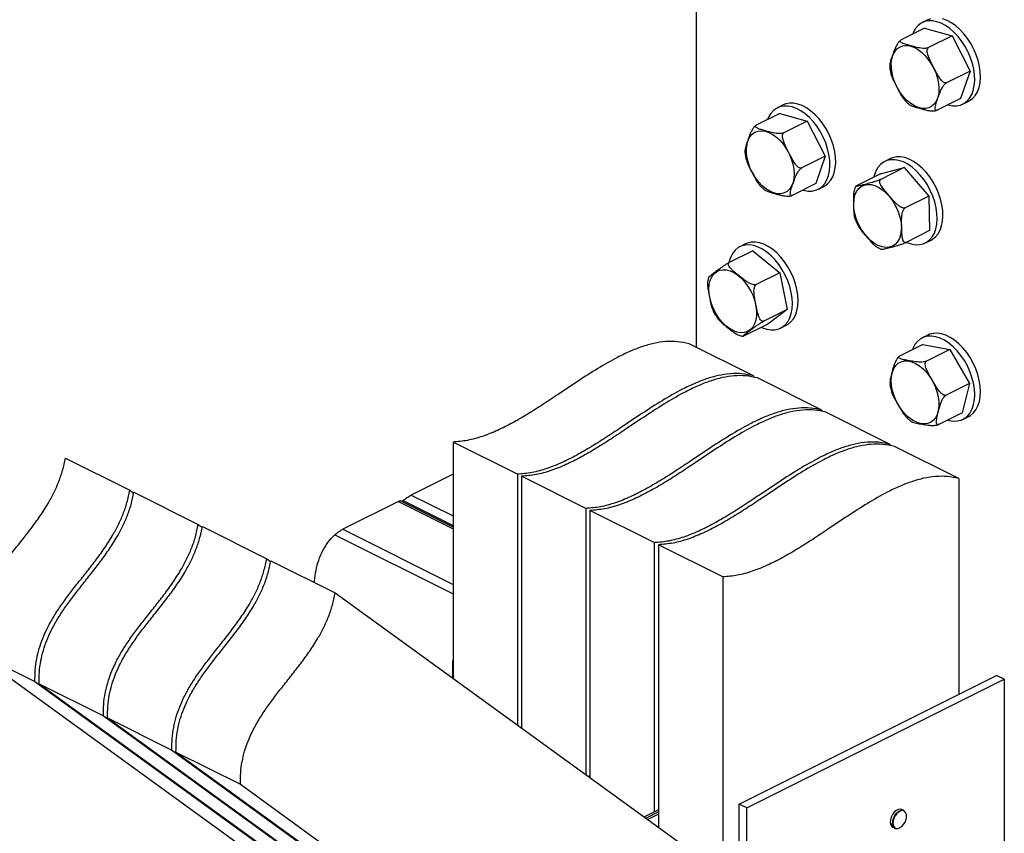
# Model space of a CAD drawing. Units: millimetres. Extents: x -1102 to 159, y -299 to 1484.
# Drawn here: x -843 to -368, y 493 to 886 of the extents above; entities that cross this region are included whole.
import ezdxf

# ---------------------------------------------------------------- set-up
doc = ezdxf.new("R2010")
doc.units = ezdxf.units.MM
doc.header["$MEASUREMENT"] = 0
doc.layers.get('0').update_dxf_attribs({"linetype": 'CONTINUOUS', "lineweight": 15})

msp = doc.modelspace()

# ---------------------------------------------------------------- linework, layer by layer
at = {"color": 7, "linetype": 'Continuous', "lineweight": 25}
for p, q in [((-516.46, 965.35), (-516.46, 727.79)), ((-404.52, 886.05), (-407.3, 884.65)), ((-406.16, 881.93), (-417.49, 876.26)), ((-406.16, 881.93), (-392.9, 878.22)), ((-392.9, 878.22), (-404.24, 872.55)), ((-392.9, 878.22), (-384.22, 861.27)), ((-384.22, 861.27), (-395.56, 855.61)), ((-384.22, 861.27), (-388.79, 848.05)), ((-388.79, 848.05), (-400.12, 842.38)), ((-387.64, 845.32), (-384.85, 846.72)), ((-474.47, 844.87), (-477.26, 843.47)), ((-476.11, 840.75), (-487.45, 835.08)), ((-476.11, 840.75), (-462.86, 837.03)), ((-462.86, 837.03), (-474.2, 831.37)), ((-462.86, 837.03), (-454.18, 820.09)), ((-454.18, 820.09), (-465.51, 814.42)), ((-454.18, 820.09), (-458.75, 806.86)), ((-422.65, 818.96), (-425.44, 817.56)), ((-427.46, 811.64), (-416.01, 814.58)), ((-416.01, 814.58), (-427.34, 808.91)), ((-416.01, 814.58), (-404.15, 800.83)), ((-427.46, 811.64), (-438.8, 805.98)), ((-458.75, 806.86), (-470.08, 801.2)), ((-457.6, 804.14), (-454.81, 805.54)), ((-439.48, 805.34), (-439.7, 804.91)), ((-439.29, 805.66), (-439.48, 805.34)), ((-404.15, 800.83), (-415.49, 795.16)), ((-404.15, 800.83), (-403.76, 784.15)), ((-403.76, 784.15), (-415.09, 778.48)), ((-492.61, 777.77), (-495.4, 776.38)), ((-405.78, 778.23), (-402.99, 779.63)), ((-489.18, 774.41), (-500.51, 768.74)), ((-489.18, 774.41), (-476.14, 763.77)), ((-510.52, 761.52), (-510.93, 759.77)), ((-476.14, 763.77), (-487.48, 758.1)), ((-476.14, 763.77), (-472.53, 746.08)), ((-472.53, 746.08), (-483.87, 740.41)), ((-472.53, 746.08), (-481.96, 739.02)), ((-481.96, 739.02), (-493.29, 733.36)), ((-475.74, 737.05), (-472.95, 738.44)), ((-404.52, 733.73), (-407.3, 732.33)), ((-488.86, 713.99), (-519.96, 729.53)), ((-406.95, 729.12), (-418.29, 723.45)), ((-406.95, 729.12), (-393.93, 726.8)), ((-393.93, 726.8), (-405.27, 721.14)), ((-393.93, 726.8), (-384.45, 710.35)), ((-488.86, 713.99), (-488.86, 713.35)), ((-455.79, 697.45), (-486.88, 712.99)), ((-384.45, 710.35), (-395.79, 704.69)), ((-384.45, 710.35), (-387.99, 696.22)), ((-455.79, 697.45), (-455.79, 696.81)), ((-422.71, 680.91), (-453.81, 696.46)), ((-387.99, 696.22), (-399.33, 690.55)), ((-387.64, 693), (-384.85, 694.4)), ((-602.87, 666.5), (-633.96, 682.05)), ((-633.96, 682.05), (-633.96, 567.9)), ((-422.71, 680.91), (-422.71, 680.27)), ((-389.64, 664.37), (-420.73, 679.92)), ((-821.21, 674.31), (-790.12, 658.77)), ((-633.96, 666.5), (-654.15, 656.41)), ((-602.87, 666.5), (-602.87, 545.36)), ((-569.8, 649.97), (-600.89, 665.51)), ((-600.89, 665.51), (-600.89, 543.93)), ((-389.64, 664.37), (-389.64, 560.17)), ((-790.12, 658.77), (-788.22, 657.39)), ((-788.13, 657.78), (-757.04, 642.23)), ((-654.15, 656.41), (-633.96, 646.31)), ((-660.28, 653.34), (-687.23, 639.87)), ((-660.28, 653.34), (-633.96, 640.18)), ((-633.96, 640.92), (-659.41, 653.65)), ((-658.52, 653.2), (-658.05, 653.74)), ((-658.05, 653.74), (-633.96, 641.7)), ((-569.8, 649.97), (-569.8, 521.39)), ((-536.72, 633.43), (-567.81, 648.97)), ((-567.81, 648.97), (-567.81, 519.96)), ((-757.04, 642.23), (-755.15, 640.86)), ((-755.06, 641.24), (-723.97, 625.69)), ((-687.23, 639.87), (-633.96, 613.24)), ((-691.12, 637.21), (-633.96, 608.63)), ((-536.72, 633.43), (-536.72, 503.32)), ((-503.65, 616.89), (-534.74, 632.44)), ((-534.74, 632.44), (-534.74, 495.98)), ((-723.97, 625.69), (-722.07, 624.32)), ((-721.99, 624.7), (-690.89, 609.16)), ((-503.65, 616.89), (-503.65, 486.78)), ((-690.89, 609.16), (-514.53, 481.34)), ((-867.01, 581.85), (-835.92, 566.3)), ((-867.01, 581.85), (-706.51, 465.53)), ((-633.96, 576.46), (-634.19, 576.35)), ((-634.19, 576.35), (-633.96, 576.24)), ((-634.19, 576.35), (-634.19, 568.06)), ((-835.92, 566.3), (-706.51, 472.52)), ((-495.73, 507.12), (-371.36, 569.31)), ((-492.02, 505.27), (-367.65, 567.45)), ((-367.65, 567.45), (-371.36, 569.31)), ((-367.65, 567.45), (-367.65, 337.51)), ((-833.94, 565.31), (-802.85, 549.77)), ((-833.94, 565.31), (-673.44, 448.99)), ((-802.85, 549.77), (-673.44, 455.98)), ((-800.86, 548.78), (-769.77, 533.23)), ((-800.86, 548.78), (-640.36, 432.45)), ((-769.77, 533.23), (-640.36, 439.44)), ((-767.79, 532.24), (-736.7, 516.69)), ((-767.79, 532.24), (-607.29, 415.92)), ((-567.81, 520.85), (-568.54, 520.48)), ((-736.7, 516.69), (-607.29, 422.91)), ((-534.74, 504.31), (-541.54, 500.91)), ((-492.02, 505.27), (-495.73, 507.12)), ((-495.73, 277.18), (-495.73, 507.12)), ((-492.02, 275.32), (-492.02, 505.27)), ((-416.14, 503.97), (-417.23, 504.52)), ((-534.74, 503.32), (-540.73, 500.33)), ((-534.74, 502.33), (-539.92, 499.74)), ((-421.51, 495.96), (-420.42, 495.41))]:
    msp.add_line(p, q, dxfattribs=at)
at = {"color": 7, "linetype": 'Continuous', "lineweight": 25, "flags": 128}
for points in [[(-394.98, 844.95), (-394.73, 844.88), (-392.67, 844.48), (-390.7, 844.46), (-388.86, 844.83), (-387.18, 845.57), (-385.69, 846.68), (-384.42, 848.13), (-383.39, 849.88), (-382.62, 851.93), (-382.13, 854.21), (-381.93, 856.7), (-382.02, 859.34), (-382.39, 862.08), (-383.05, 864.88), (-383.97, 867.68), (-385.15, 870.43), (-386.55, 873.08), (-388.16, 875.58), (-389.94, 877.88), (-391.87, 879.94), (-393.89, 881.73), (-395.99, 883.2), (-398.11, 884.33), (-400.22, 885.1), (-402.27, 885.5), (-404.24, 885.51), (-406.08, 885.15), (-407.77, 884.4), (-409.26, 883.3), (-410.53, 881.85), (-411.56, 880.09), (-412.01, 879.01)], [(-403.3, 886.54), (-404.52, 886.05)], [(-384.85, 846.72), (-384.39, 846.97), (-382.9, 848.07), (-381.63, 849.52), (-380.6, 851.28), (-379.83, 853.32), (-379.35, 855.6), (-379.14, 858.09), (-379.23, 860.73), (-379.6, 863.47), (-380.26, 866.27), (-381.18, 869.08), (-382.36, 871.83), (-383.76, 874.48), (-385.37, 876.98), (-387.15, 879.28), (-389.08, 881.34), (-391.1, 883.12), (-393.2, 884.59), (-395.32, 885.73), (-397.43, 886.5)], [(-399.41, 855.17), (-399.23, 852.82), (-399.35, 850.61), (-399.76, 848.61), (-400.46, 846.85), (-401.43, 845.4), (-402.64, 844.28), (-404.05, 843.52), (-405.64, 843.15), (-407.37, 843.17), (-409.18, 843.58), (-411.03, 844.38), (-412.87, 845.54), (-414.66, 847.03), (-416.35, 848.82), (-417.89, 850.85), (-419.25, 853.07), (-420.39, 855.43), (-421.27, 857.87), (-421.89, 860.32), (-422.22, 862.72), (-422.25, 865.01), (-421.98, 867.12), (-421.42, 869), (-420.59, 870.61), (-419.5, 871.91), (-418.18, 872.85), (-416.67, 873.41), (-415.01, 873.59), (-413.24, 873.37), (-411.4, 872.76), (-409.55, 871.78), (-407.73, 870.45), (-405.98, 868.81), (-404.36, 866.9), (-402.91, 864.76), (-401.65, 862.46), (-400.64, 860.05), (-399.88, 857.6), (-399.41, 855.17)], [(-464.94, 803.77), (-464.69, 803.69), (-462.63, 803.3), (-460.66, 803.28), (-458.82, 803.65), (-457.14, 804.39), (-455.65, 805.5), (-454.37, 806.94), (-453.35, 808.7), (-452.58, 810.74), (-452.09, 813.03), (-451.89, 815.51), (-451.98, 818.15), (-452.35, 820.9), (-453.01, 823.7), (-453.93, 826.5), (-455.11, 829.25), (-456.51, 831.9), (-458.12, 834.4), (-459.9, 836.7), (-461.82, 838.76), (-463.85, 840.55), (-465.94, 842.02), (-468.06, 843.15), (-470.17, 843.92), (-472.23, 844.32), (-474.2, 844.33), (-476.04, 843.97), (-477.73, 843.22), (-479.22, 842.12), (-480.49, 840.67), (-481.51, 838.91), (-481.97, 837.82)], [(-454.81, 805.54), (-454.35, 805.79), (-452.86, 806.89), (-451.59, 808.34), (-450.56, 810.1), (-449.79, 812.14), (-449.3, 814.42), (-449.1, 816.91), (-449.19, 819.55), (-449.56, 822.29), (-450.22, 825.09), (-451.14, 827.89), (-452.32, 830.64), (-453.72, 833.29), (-455.33, 835.79), (-457.11, 838.1), (-459.04, 840.16), (-461.06, 841.94), (-463.16, 843.41), (-465.28, 844.54), (-467.39, 845.31), (-469.44, 845.71), (-471.41, 845.73), (-473.26, 845.36), (-474.47, 844.87)], [(-469.37, 813.99), (-469.19, 811.64), (-469.31, 809.43), (-469.72, 807.43), (-470.42, 805.67), (-471.39, 804.22), (-472.59, 803.09), (-474.01, 802.34), (-475.6, 801.97), (-477.32, 801.99), (-479.13, 802.4), (-480.99, 803.2), (-482.83, 804.36), (-484.62, 805.85), (-486.31, 807.63), (-487.85, 809.66), (-489.21, 811.89), (-490.34, 814.25), (-491.23, 816.69), (-491.85, 819.14), (-492.18, 821.54), (-492.21, 823.82), (-491.94, 825.94), (-491.38, 827.82), (-490.55, 829.43), (-489.46, 830.73), (-488.14, 831.67), (-486.63, 832.23), (-484.97, 832.41), (-483.2, 832.19), (-481.36, 831.58), (-479.51, 830.6), (-477.68, 829.27), (-475.94, 827.63), (-474.32, 825.72), (-472.86, 823.58), (-471.61, 821.28), (-470.6, 818.87), (-469.84, 816.42), (-469.37, 813.99)], [(-408.24, 810.97), (-410.17, 813.01), (-412.2, 814.77), (-414.3, 816.22), (-416.42, 817.32), (-418.53, 818.06), (-420.58, 818.42), (-422.54, 818.41), (-424.37, 818.01), (-426.04, 817.23), (-427.51, 816.1), (-428.76, 814.63), (-429.77, 812.84), (-430.51, 810.78), (-430.7, 810.03)], [(-405.45, 812.37), (-407.38, 814.41), (-409.41, 816.17), (-411.51, 817.61), (-413.63, 818.71), (-415.74, 819.45), (-417.79, 819.82), (-419.75, 819.8), (-421.58, 819.4), (-422.65, 818.96)], [(-414.96, 778.55), (-414.8, 778.48), (-412.69, 777.74), (-410.64, 777.37), (-408.68, 777.39), (-406.85, 777.79), (-405.18, 778.56), (-403.71, 779.7), (-402.46, 781.17), (-401.45, 782.95), (-400.71, 785.02), (-400.24, 787.32), (-400.06, 789.82), (-400.18, 792.47), (-400.57, 795.22), (-401.25, 798.02), (-402.2, 800.82), (-403.39, 803.57), (-404.82, 806.21), (-406.44, 808.69), (-408.24, 810.97)], [(-402.99, 779.63), (-402.39, 779.96), (-400.92, 781.09), (-399.67, 782.56), (-398.66, 784.35), (-397.92, 786.41), (-397.46, 788.71), (-397.28, 791.21), (-397.39, 793.86), (-397.79, 796.62), (-398.46, 799.42), (-399.41, 802.22), (-400.61, 804.96), (-402.03, 807.6), (-403.65, 810.08), (-405.45, 812.37)], [(-439.03, 803.02), (-438.02, 804.42), (-436.78, 805.48), (-435.33, 806.18), (-433.71, 806.48), (-431.97, 806.4), (-430.15, 805.92), (-428.3, 805.06), (-426.46, 803.84), (-424.69, 802.3), (-423.02, 800.47), (-421.51, 798.4), (-420.18, 796.15), (-419.08, 793.77), (-418.24, 791.32), (-417.67, 788.88), (-417.39, 786.5), (-417.41, 784.23), (-417.73, 782.16), (-418.34, 780.31), (-419.22, 778.75), (-420.35, 777.52), (-421.7, 776.64), (-423.23, 776.14), (-424.92, 776.03), (-426.7, 776.31), (-428.55, 776.98), (-430.4, 778.02), (-432.21, 779.41), (-433.94, 781.1), (-435.53, 783.06), (-436.96, 785.22), (-438.17, 787.54), (-439.15, 789.96), (-439.85, 792.42), (-440.28, 794.84), (-440.41, 797.17), (-440.24, 799.35), (-439.78, 801.31), (-439.03, 803.02)], [(-470.59, 754.33), (-471.3, 757.13), (-472.27, 759.93), (-473.49, 762.67), (-474.94, 765.29), (-476.58, 767.76), (-478.39, 770.02), (-480.34, 772.03), (-482.38, 773.76), (-484.48, 775.16), (-486.6, 776.23), (-488.7, 776.93), (-490.75, 777.26), (-492.7, 777.2), (-494.51, 776.76), (-496.16, 775.95), (-497.61, 774.78), (-498.84, 773.27), (-499.82, 771.46), (-500.53, 769.37), (-500.66, 768.82)], [(-467.8, 755.72), (-468.51, 758.53), (-469.48, 761.32), (-470.7, 764.06), (-472.15, 766.69), (-473.79, 769.15), (-475.6, 771.41), (-477.55, 773.42), (-479.59, 775.15), (-481.69, 776.56), (-483.81, 777.62), (-485.92, 778.33), (-487.96, 778.65), (-489.91, 778.59), (-491.72, 778.16), (-492.61, 777.77)], [(-501.93, 765.21), (-500.11, 764.73), (-498.26, 763.88), (-496.42, 762.66), (-494.65, 761.12), (-492.98, 759.29), (-491.47, 757.22), (-490.14, 754.97), (-489.04, 752.59), (-488.2, 750.15), (-487.63, 747.7), (-487.35, 745.32), (-487.37, 743.06), (-487.69, 740.98), (-488.3, 739.13), (-489.17, 737.57), (-490.3, 736.34), (-491.65, 735.46), (-493.19, 734.95), (-494.87, 734.84), (-496.66, 735.13), (-498.5, 735.8), (-500.36, 736.84), (-502.17, 738.23), (-503.89, 739.92), (-505.49, 741.87), (-506.91, 744.04), (-508.13, 746.36), (-509.1, 748.78), (-509.81, 751.23), (-510.24, 753.65), (-510.37, 755.98), (-510.2, 758.16), (-509.74, 760.13), (-508.99, 761.84), (-507.98, 763.24), (-506.74, 764.3), (-505.29, 764.99), (-503.68, 765.3), (-501.93, 765.21)], [(-485.1, 737.45), (-484.53, 737.2), (-482.43, 736.5), (-480.39, 736.17), (-478.44, 736.23), (-476.63, 736.67), (-474.98, 737.48), (-473.53, 738.65), (-472.3, 740.16), (-471.32, 741.97), (-470.61, 744.06), (-470.17, 746.39), (-470.02, 748.91), (-470.16, 751.57), (-470.59, 754.33)], [(-472.95, 738.44), (-472.19, 738.88), (-470.74, 740.05), (-469.51, 741.55), (-468.53, 743.37), (-467.82, 745.46), (-467.38, 747.78), (-467.23, 750.3), (-467.37, 752.97), (-467.8, 755.72)], [(-395.1, 692.66), (-394.2, 692.42), (-392.16, 692.12), (-390.22, 692.2), (-388.42, 692.66), (-386.78, 693.5), (-385.34, 694.69), (-384.13, 696.22), (-383.17, 698.05), (-382.47, 700.16), (-382.06, 702.5), (-381.93, 705.03), (-382.09, 707.7), (-382.53, 710.46), (-383.26, 713.27), (-384.24, 716.06), (-385.48, 718.79), (-386.94, 721.41), (-388.59, 723.86), (-390.42, 726.1), (-392.37, 728.1), (-394.41, 729.81), (-396.52, 731.19), (-398.64, 732.24), (-400.74, 732.92), (-402.78, 733.22), (-404.72, 733.14), (-406.52, 732.67), (-408.16, 731.84), (-409.6, 730.64), (-410.81, 729.12), (-411.77, 727.28), (-412.05, 726.57)], [(-384.85, 694.4), (-383.99, 694.89), (-382.56, 696.08), (-381.35, 697.61), (-380.38, 699.45), (-379.69, 701.55), (-379.27, 703.89), (-379.14, 706.42), (-379.3, 709.09), (-379.74, 711.85), (-380.47, 714.66), (-381.46, 717.45), (-382.69, 720.18), (-384.15, 722.8), (-385.81, 725.25), (-387.63, 727.5), (-389.58, 729.49), (-391.63, 731.2), (-393.73, 732.59), (-395.85, 733.63), (-397.95, 734.31), (-399.99, 734.61), (-401.93, 734.53), (-403.74, 734.07), (-404.52, 733.73)], [(-413.78, 693.93), (-415.53, 695.57), (-417.15, 697.49), (-418.6, 699.62), (-419.85, 701.93), (-420.87, 704.33), (-421.62, 706.79), (-422.09, 709.22), (-422.27, 711.57), (-422.15, 713.77), (-421.73, 715.78), (-421.03, 717.53), (-420.07, 718.99), (-418.86, 720.11), (-417.44, 720.86), (-415.85, 721.23), (-414.13, 721.21), (-412.32, 720.79), (-410.47, 719.99), (-408.62, 718.83), (-406.83, 717.34), (-405.15, 715.56), (-403.6, 713.52), (-402.25, 711.3), (-401.11, 708.94), (-400.22, 706.5), (-399.61, 704.05), (-399.28, 701.65), (-399.25, 699.36), (-399.52, 697.25), (-400.08, 695.37), (-400.92, 693.76), (-402.01, 692.47), (-403.32, 691.53), (-404.83, 690.96), (-406.5, 690.79), (-408.27, 691.01), (-410.11, 691.62), (-411.96, 692.6), (-413.78, 693.93)], [(-417.23, 504.52), (-417.88, 504.7), (-418.84, 504.59), (-419.85, 504.1), (-420.81, 503.26), (-421.65, 502.15), (-422.28, 500.87), (-422.66, 499.54), (-422.74, 498.27), (-422.52, 497.17), (-422.03, 496.34), (-421.51, 495.96)], [(-420.42, 495.41), (-420.94, 495.8), (-421.44, 496.63), (-421.65, 497.72), (-421.57, 499), (-421.2, 500.33), (-420.56, 501.61), (-419.72, 502.72), (-418.76, 503.55), (-417.75, 504.05), (-416.79, 504.16), (-416.14, 503.97)], [(-415.92, 503.69), (-416.73, 503.97), (-417.66, 503.86), (-418.64, 503.38), (-419.58, 502.57), (-420.39, 501.5), (-421, 500.26), (-421.37, 498.97), (-421.45, 497.73), (-421.24, 496.67), (-420.75, 495.87), (-420.04, 495.4), (-419.16, 495.31), (-418.2, 495.61), (-417.23, 496.26), (-416.34, 497.22), (-415.62, 498.39), (-415.13, 499.67), (-414.9, 500.95), (-414.97, 502.11), (-415.32, 503.05), (-415.92, 503.69)]]:
    msp.add_lwpolyline(points, dxfattribs=at)
at = {"color": 7, "linetype": 'Continuous', "lineweight": 25}
for points, knots in [([(-417.49, 876.26), (-417.61, 876.19), (-417.85, 876.06), (-418.29, 875.66), (-418.89, 874.98), (-419.61, 873.89), (-420.28, 872.54), (-421.07, 870.57), (-421.8, 868.44), (-422.5, 866.35), (-422.96, 864.8), (-422.99, 864.07), (-423, 863.7)], [0, 0, 0, 0, 0.026738, 0.053364, 0.097389, 0.173506, 0.28114, 0.391579, 0.625324, 0.783877, 0.892232, 1, 1, 1, 1]), ([(-404.24, 872.55), (-404.36, 872.5), (-404.6, 872.39), (-405.15, 872.27), (-406.01, 872.17), (-407.24, 872.2), (-408.63, 872.39), (-410.54, 872.8), (-412.52, 873.36), (-414.72, 873.98), (-416.53, 874.56), (-417.71, 875.15), (-417.99, 875.68), (-417.9, 875.96), (-417.71, 876.15), (-417.54, 876.24), (-417.49, 876.26)], [0, 0, 0, 0, 0.021299, 0.043612, 0.080193, 0.142509, 0.226776, 0.313305, 0.500185, 0.629639, 0.759402, 0.890159, 0.936174, 0.965642, 0.989487, 1, 1, 1, 1]), ([(-395.56, 855.61), (-395.68, 855.56), (-395.93, 855.48), (-396.43, 855.56), (-397.17, 855.93), (-398.17, 856.86), (-399.22, 858.31), (-400.61, 860.68), (-401.99, 863.41), (-403.37, 866.12), (-404.32, 868.3), (-404.82, 869.93), (-404.91, 871.19), (-404.8, 871.86), (-404.56, 872.33), (-404.34, 872.48), (-404.24, 872.55)], [0, 0, 0, 0, 0.022979, 0.045862, 0.083698, 0.149116, 0.241619, 0.336534, 0.537419, 0.673685, 0.766808, 0.874031, 0.913404, 0.953045, 0.978043, 1, 1, 1, 1]), ([(-423, 863.7), (-422.97, 863.09), (-422.89, 861.98), (-422.64, 860.83), (-422.52, 860.31)], [0, 0, 0, 0, 0.544507, 1, 1, 1, 1]), ([(-422.54, 860.3), (-422.38, 859.71), (-422.03, 858.48), (-420.89, 856.02), (-419.51, 853.29), (-418.09, 850.6), (-417.01, 848.69), (-416.22, 847.78), (-415.86, 847.36)], [0, 0, 0, 0, 0.126409, 0.263564, 0.55385, 0.750758, 0.885324, 1, 1, 1, 1]), ([(-400.12, 842.38), (-400.24, 842.33), (-400.46, 842.24), (-400.76, 842.26), (-401.04, 842.5), (-401.14, 843.19), (-400.97, 844.29), (-400.44, 846.13), (-399.7, 848.26), (-398.95, 850.38), (-398.25, 852.09), (-397.58, 853.39), (-396.86, 854.43), (-396.37, 854.99), (-395.91, 855.4), (-395.67, 855.54), (-395.56, 855.61)], [0, 0, 0, 0, 0.022979, 0.045862, 0.083698, 0.149116, 0.241619, 0.336534, 0.537419, 0.673685, 0.766808, 0.874031, 0.913404, 0.953045, 0.978043, 1, 1, 1, 1]), ([(-415.88, 847.34), (-415.48, 846.9), (-414.71, 846.04), (-413.86, 845.36), (-413.46, 845.04)], [0, 0, 0, 0, 0.520237, 1, 1, 1, 1]), ([(-413.47, 845.02), (-413.46, 845.01), (-413.28, 844.79), (-412.53, 844.48), (-410.98, 843.9), (-408.97, 843.35), (-406.77, 842.73), (-404.76, 842.24), (-402.92, 841.99), (-401.48, 842.04), (-400.78, 842.15), (-400.36, 842.27), (-400.18, 842.35), (-400.12, 842.38)], [0, 0, 0, 0, 0.006332, 0.103982, 0.204252, 0.42081, 0.570823, 0.721193, 0.872715, 0.926038, 0.960186, 0.987818, 1, 1, 1, 1]), ([(-487.45, 835.08), (-487.57, 835.01), (-487.81, 834.87), (-488.25, 834.48), (-488.85, 833.8), (-489.57, 832.71), (-490.24, 831.36), (-491.03, 829.39), (-491.76, 827.26), (-492.46, 825.17), (-492.92, 823.62), (-492.94, 822.88), (-492.96, 822.52)], [0, 0, 0, 0, 0.026738, 0.053364, 0.097389, 0.173506, 0.28114, 0.391579, 0.625324, 0.783877, 0.892232, 1, 1, 1, 1]), ([(-474.2, 831.37), (-474.32, 831.32), (-474.56, 831.21), (-475.11, 831.09), (-475.97, 830.99), (-477.2, 831.02), (-478.58, 831.2), (-480.5, 831.62), (-482.48, 832.18), (-484.67, 832.79), (-486.49, 833.38), (-487.67, 833.97), (-487.95, 834.5), (-487.86, 834.78), (-487.66, 834.97), (-487.5, 835.06), (-487.45, 835.08)], [0, 0, 0, 0, 0.021299, 0.043612, 0.080193, 0.142509, 0.226776, 0.313305, 0.500185, 0.629639, 0.759402, 0.890159, 0.936174, 0.965642, 0.989487, 1, 1, 1, 1]), ([(-465.51, 814.42), (-465.64, 814.38), (-465.88, 814.3), (-466.39, 814.38), (-467.13, 814.75), (-468.13, 815.68), (-469.18, 817.12), (-470.56, 819.5), (-471.95, 822.22), (-473.32, 824.94), (-474.27, 827.12), (-474.77, 828.75), (-474.87, 830.01), (-474.76, 830.68), (-474.52, 831.15), (-474.3, 831.3), (-474.2, 831.37)], [0, 0, 0, 0, 0.022979, 0.045862, 0.083698, 0.149116, 0.241619, 0.336534, 0.537419, 0.673685, 0.766808, 0.874031, 0.913404, 0.953045, 0.978043, 1, 1, 1, 1]), ([(-492.96, 822.52), (-492.92, 821.91), (-492.85, 820.79), (-492.6, 819.65), (-492.48, 819.13)], [0, 0, 0, 0, 0.544507, 1, 1, 1, 1]), ([(-492.5, 819.12), (-492.33, 818.53), (-491.99, 817.3), (-490.85, 814.83), (-489.47, 812.11), (-488.05, 809.42), (-486.97, 807.51), (-486.18, 806.59), (-485.82, 806.17)], [0, 0, 0, 0, 0.126409, 0.263564, 0.55385, 0.750758, 0.885324, 1, 1, 1, 1]), ([(-470.08, 801.2), (-470.19, 801.15), (-470.42, 801.06), (-470.72, 801.08), (-470.99, 801.32), (-471.1, 802), (-470.93, 803.11), (-470.4, 804.95), (-469.66, 807.07), (-468.91, 809.2), (-468.21, 810.91), (-467.54, 812.21), (-466.82, 813.24), (-466.33, 813.8), (-465.87, 814.22), (-465.63, 814.36), (-465.51, 814.42)], [0, 0, 0, 0, 0.022979, 0.045862, 0.083698, 0.149116, 0.241619, 0.336534, 0.537419, 0.673685, 0.766808, 0.874031, 0.913404, 0.953045, 0.978043, 1, 1, 1, 1]), ([(-427.34, 808.91), (-427.47, 808.85), (-427.72, 808.73), (-428.27, 808.5), (-429.11, 808.18), (-430.29, 807.77), (-431.6, 807.38), (-433.38, 806.89), (-435.21, 806.42), (-437.03, 805.96), (-438.33, 805.66), (-439.07, 805.53), (-439.33, 805.57), (-439.31, 805.67), (-439.11, 805.81), (-438.9, 805.92), (-438.8, 805.98)], [0, 0, 0, 0, 0.022979, 0.045862, 0.083698, 0.149116, 0.241619, 0.336534, 0.537419, 0.673685, 0.766808, 0.874031, 0.913404, 0.953045, 0.978043, 1, 1, 1, 1]), ([(-415.49, 795.16), (-415.61, 795.12), (-415.84, 795.03), (-416.38, 795.05), (-417.19, 795.28), (-418.34, 795.93), (-419.6, 796.97), (-421.33, 798.71), (-423.1, 800.77), (-425.06, 803.06), (-426.68, 805.09), (-427.7, 806.82), (-427.88, 808), (-427.76, 808.52), (-427.56, 808.79), (-427.39, 808.88), (-427.34, 808.91)], [0, 0, 0, 0, 0.021299, 0.043612, 0.080193, 0.142509, 0.226776, 0.313305, 0.500185, 0.629639, 0.759402, 0.890159, 0.936174, 0.965642, 0.989487, 1, 1, 1, 1]), ([(-485.84, 806.16), (-485.44, 805.71), (-484.67, 804.86), (-483.82, 804.18), (-483.41, 803.86)], [0, 0, 0, 0, 0.520237, 1, 1, 1, 1]), ([(-439.58, 805.12), (-439.66, 804.98), (-439.98, 804.43), (-440.31, 803.17), (-440.53, 801.52), (-440.6, 799.04), (-440.54, 796.37), (-440.44, 793.72), (-440.32, 791.88), (-440.06, 791.01), (-439.94, 790.64)], [0, 0, 0, 0, 0.0306469, 0.1145755, 0.2332548, 0.3550279, 0.6127591, 0.787584, 0.9070584, 1, 1, 1, 1]), ([(-483.43, 803.84), (-483.42, 803.83), (-483.24, 803.61), (-482.48, 803.3), (-480.94, 802.71), (-478.92, 802.17), (-476.73, 801.55), (-474.72, 801.06), (-472.88, 800.8), (-471.44, 800.85), (-470.74, 800.97), (-470.32, 801.09), (-470.14, 801.17), (-470.08, 801.2)], [0, 0, 0, 0, 0.006332, 0.103982, 0.204252, 0.42081, 0.570823, 0.721193, 0.872715, 0.926038, 0.960186, 0.987818, 1, 1, 1, 1]), ([(-415.09, 778.48), (-415.21, 778.44), (-415.44, 778.36), (-415.82, 778.43), (-416.27, 778.79), (-416.71, 779.71), (-416.99, 781.13), (-417.18, 783.46), (-417.24, 786.15), (-417.29, 788.82), (-417.2, 790.97), (-416.97, 792.57), (-416.56, 793.82), (-416.21, 794.48), (-415.83, 794.95), (-415.6, 795.09), (-415.49, 795.16)], [0, 0, 0, 0, 0.022979, 0.045862, 0.083698, 0.149116, 0.241619, 0.336534, 0.537419, 0.673685, 0.766808, 0.874031, 0.913404, 0.953045, 0.978043, 1, 1, 1, 1]), ([(-439.99, 790.62), (-439.98, 790.6), (-439.75, 789.74), (-439.23, 788.42), (-438.62, 787.19), (-438.39, 786.74)], [0, 0, 0, 0, 0.019978, 0.644274, 1, 1, 1, 1]), ([(-438.39, 786.74), (-438.21, 786.4), (-437.79, 785.57), (-436.43, 783.81), (-434.67, 781.74), (-432.69, 779.48), (-430.95, 777.52), (-429.47, 776.49), (-428.74, 775.98)], [0, 0, 0, 0, 0.084521, 0.205007, 0.465225, 0.645481, 0.826167, 1, 1, 1, 1]), ([(-428.73, 776), (-428.34, 775.76), (-427.76, 775.42), (-427.17, 775.23), (-426.98, 775.16)], [0, 0, 0, 0, 0.681807, 1, 1, 1, 1]), ([(-426.98, 775.16), (-426.92, 775.14), (-426.73, 775.11), (-425.91, 775.27), (-424.42, 775.62), (-422.55, 776.1), (-420.71, 776.57), (-419.15, 777.01), (-417.87, 777.4), (-416.73, 777.8), (-416.04, 778.06), (-415.47, 778.3), (-415.21, 778.42), (-415.09, 778.48)], [0, 0, 0, 0, 0.055773, 0.158424, 0.263751, 0.486674, 0.637888, 0.741227, 0.860213, 0.903905, 0.947894, 0.975635, 1, 1, 1, 1]), ([(-500.51, 768.74), (-500.64, 768.67), (-500.89, 768.55), (-501.41, 768.25), (-502.17, 767.78), (-503.22, 767.1), (-504.34, 766.33), (-505.83, 765.24), (-507.33, 764.12), (-508.83, 762.99), (-509.86, 762.19), (-510.45, 761.69), (-510.51, 761.55), (-510.53, 761.52)], [0, 0, 0, 0, 0.025386, 0.050666, 0.092465, 0.164734, 0.266926, 0.371783, 0.593709, 0.744248, 0.847124, 0.965579, 1, 1, 1, 1]), ([(-487.48, 758.1), (-487.6, 758.06), (-487.86, 757.96), (-488.43, 757.94), (-489.32, 758.09), (-490.61, 758.6), (-492.07, 759.46), (-494.08, 760.93), (-496.16, 762.64), (-498.24, 764.35), (-499.73, 765.74), (-500.61, 766.81), (-500.97, 767.68), (-501, 768.17), (-500.83, 768.54), (-500.61, 768.67), (-500.51, 768.74)], [0, 0, 0, 0, 0.022979, 0.045862, 0.083698, 0.149116, 0.241619, 0.336534, 0.537419, 0.673685, 0.766808, 0.874031, 0.913404, 0.953045, 0.978043, 1, 1, 1, 1]), ([(-510.9, 759.76), (-510.94, 759.54), (-511.1, 758.74), (-511, 757.31), (-510.7, 754.89), (-510.16, 752.24), (-509.53, 749.33), (-509.08, 747.13), (-508.51, 746.02), (-508.31, 745.62)], [0, 0, 0, 0, 0.043516, 0.160539, 0.280703, 0.540227, 0.720002, 0.900206, 1, 1, 1, 1]), ([(-483.87, 740.41), (-483.98, 740.37), (-484.2, 740.29), (-484.61, 740.37), (-485.16, 740.73), (-485.79, 741.62), (-486.36, 743), (-486.99, 745.26), (-487.53, 747.91), (-488.13, 750.85), (-488.55, 753.45), (-488.63, 755.63), (-488.28, 757.07), (-487.97, 757.67), (-487.7, 757.98), (-487.53, 758.07), (-487.48, 758.1)], [0, 0, 0, 0, 0.021299, 0.043612, 0.080193, 0.142509, 0.226776, 0.313305, 0.500185, 0.629639, 0.759402, 0.890159, 0.936174, 0.965642, 0.989487, 1, 1, 1, 1]), ([(-508.38, 745.59), (-508.33, 745.47), (-507.91, 744.54), (-507.19, 743.28), (-506.45, 742.23), (-506.21, 741.89)], [0, 0, 0, 0, 0.094724, 0.705521, 1, 1, 1, 1]), ([(-506.21, 741.89), (-505.94, 741.53), (-505.34, 740.76), (-503.61, 739.22), (-501.53, 737.51), (-499.42, 735.82), (-497.67, 734.56), (-496.25, 733.78), (-495.2, 733.37), (-494.85, 733.32), (-494.77, 733.31)], [0, 0, 0, 0, 0.104155, 0.22866, 0.492172, 0.670918, 0.793072, 0.933723, 0.98537, 1, 1, 1, 1]), ([(-493.84, 733.16), (-493.86, 733.16), (-493.96, 733.16), (-493.71, 733.43), (-493.11, 733.95), (-491.87, 734.9), (-490.35, 736.04), (-488.83, 737.18), (-487.52, 738.12), (-486.43, 738.88), (-485.41, 739.53), (-484.78, 739.91), (-484.24, 740.22), (-483.98, 740.35), (-483.87, 740.41)], [0, 0, 0, 0, 0.019956, 0.089924, 0.188862, 0.290379, 0.50524, 0.650985, 0.750586, 0.865268, 0.90738, 0.949778, 0.976516, 1, 1, 1, 1]), ([(-494.77, 733.33), (-494.51, 733.26), (-494.2, 733.16), (-493.89, 733.15), (-493.84, 733.15)], [0, 0, 0, 0, 0.83964, 1, 1, 1, 1]), ([(-493.29, 733.36), (-493.4, 733.3), (-493.62, 733.2), (-493.73, 733.17), (-493.78, 733.15)], [0, 0, 0, 0, 0.5010504, 1, 1, 1, 1]), ([(-519.96, 729.53), (-521.78, 729.93), (-525.36, 730.71), (-531.08, 730.67), (-536.85, 729.81), (-542.7, 728.15), (-548.61, 725.84), (-555.73, 722.41), (-564.07, 717.62), (-573.6, 711.48), (-582.42, 705.54), (-590.52, 700.16), (-597.87, 695.49), (-605.2, 691.22), (-612.51, 687.53), (-619.76, 684.63), (-626.99, 682.59), (-631.63, 682.23), (-633.96, 682.05)], [0, 0, 0, 0, 0.054478, 0.10693, 0.158224, 0.209045, 0.259886, 0.31106, 0.392458, 0.475032, 0.55832, 0.622132, 0.685693, 0.74881, 0.811443, 0.873791, 0.936354, 1, 1, 1, 1]), ([(-418.29, 723.45), (-418.4, 723.38), (-418.62, 723.25), (-419.03, 722.87), (-419.58, 722.19), (-420.21, 721.11), (-420.76, 719.78), (-421.39, 717.83), (-421.93, 715.71), (-422.49, 713.39), (-422.94, 711.53), (-422.86, 710.6), (-422.84, 710.22)], [0, 0, 0, 0, 0.025048, 0.051287, 0.094307, 0.167591, 0.266689, 0.368447, 0.588218, 0.740456, 0.893056, 1, 1, 1, 1]), ([(-405.27, 721.14), (-405.39, 721.08), (-405.65, 720.97), (-406.22, 720.82), (-407.11, 720.68), (-408.4, 720.63), (-409.86, 720.72), (-411.86, 720.99), (-413.94, 721.36), (-416.01, 721.74), (-417.5, 722.1), (-418.39, 722.43), (-418.74, 722.8), (-418.77, 723.04), (-418.6, 723.27), (-418.39, 723.39), (-418.29, 723.45)], [0, 0, 0, 0, 0.022979, 0.045862, 0.083698, 0.149116, 0.241619, 0.336534, 0.537419, 0.673685, 0.766808, 0.874031, 0.913404, 0.953045, 0.978043, 1, 1, 1, 1]), ([(-395.79, 704.69), (-395.91, 704.64), (-396.16, 704.56), (-396.68, 704.63), (-397.45, 704.98), (-398.5, 705.88), (-399.62, 707.28), (-401.12, 709.59), (-402.63, 712.23), (-404.14, 714.87), (-405.18, 716.99), (-405.76, 718.57), (-405.9, 719.8), (-405.82, 720.46), (-405.59, 720.92), (-405.37, 721.07), (-405.27, 721.14)], [0, 0, 0, 0, 0.022979, 0.045862, 0.083698, 0.149116, 0.241619, 0.336534, 0.537419, 0.673685, 0.766808, 0.874031, 0.913404, 0.953045, 0.978043, 1, 1, 1, 1]), ([(-488.86, 713.99), (-490.69, 714.38), (-494.27, 715.17), (-499.98, 715.12), (-505.76, 714.26), (-511.61, 712.61), (-517.52, 710.29), (-524.64, 706.86), (-532.98, 702.07), (-542.51, 695.94), (-551.33, 690), (-559.43, 684.61), (-566.78, 679.94), (-574.11, 675.68), (-581.41, 671.99), (-588.67, 669.09), (-595.9, 667.04), (-600.53, 666.68), (-602.87, 666.5)], [0, 0, 0, 0, 0.054478, 0.10693, 0.158224, 0.209045, 0.259886, 0.31106, 0.392458, 0.475032, 0.55832, 0.622132, 0.685693, 0.74881, 0.811443, 0.873791, 0.936354, 1, 1, 1, 1]), ([(-486.88, 712.99), (-488.71, 713.39), (-492.29, 714.18), (-498, 714.13), (-503.78, 713.27), (-509.63, 711.62), (-515.54, 709.3), (-522.66, 705.87), (-531, 701.08), (-540.53, 694.95), (-549.35, 689.01), (-557.45, 683.62), (-564.8, 678.95), (-572.13, 674.69), (-579.43, 671), (-586.69, 668.09), (-593.92, 666.05), (-598.55, 665.69), (-600.89, 665.51)], [0, 0, 0, 0, 0.054478, 0.10693, 0.158224, 0.209045, 0.259886, 0.31106, 0.392458, 0.475032, 0.55832, 0.622132, 0.685693, 0.74881, 0.811443, 0.873791, 0.936354, 1, 1, 1, 1]), ([(-422.89, 710.21), (-422.84, 709.78), (-422.72, 708.6), (-422.41, 707.38), (-422.21, 706.61)], [0, 0, 0, 0, 0.359956, 1, 1, 1, 1]), ([(-422.21, 706.61), (-422.02, 706.04), (-421.63, 704.86), (-420.38, 702.47), (-418.87, 699.82), (-417.32, 697.21), (-416.13, 695.33), (-415.26, 694.41), (-414.85, 693.98)], [0, 0, 0, 0, 0.123606, 0.2599587, 0.5485474, 0.7443037, 0.8780824, 1, 1, 1, 1]), ([(-399.33, 690.55), (-399.43, 690.51), (-399.65, 690.42), (-399.96, 690.44), (-400.27, 690.69), (-400.46, 691.36), (-400.42, 692.43), (-400.11, 694.23), (-399.57, 696.35), (-398.98, 698.69), (-398.37, 700.78), (-397.64, 702.56), (-396.83, 703.76), (-396.35, 704.29), (-396.02, 704.56), (-395.84, 704.66), (-395.79, 704.69)], [0, 0, 0, 0, 0.021299, 0.043612, 0.080193, 0.142509, 0.226776, 0.313305, 0.500185, 0.629639, 0.759402, 0.890159, 0.936174, 0.965642, 0.989487, 1, 1, 1, 1]), ([(-455.79, 697.45), (-457.61, 697.85), (-461.2, 698.63), (-466.91, 698.59), (-472.68, 697.72), (-478.54, 696.07), (-484.45, 693.75), (-491.57, 690.32), (-499.91, 685.54), (-509.44, 679.4), (-518.26, 673.46), (-526.36, 668.07), (-533.7, 663.41), (-541.03, 659.14), (-548.34, 655.45), (-555.6, 652.55), (-562.82, 650.51), (-567.46, 650.15), (-569.8, 649.97)], [0, 0, 0, 0, 0.054478, 0.10693, 0.158224, 0.209045, 0.259886, 0.31106, 0.392458, 0.475032, 0.55832, 0.622132, 0.685693, 0.74881, 0.811443, 0.873791, 0.936354, 1, 1, 1, 1]), ([(-453.81, 696.46), (-455.63, 696.86), (-459.21, 697.64), (-464.93, 697.6), (-470.7, 696.73), (-476.55, 695.08), (-482.47, 692.76), (-489.59, 689.33), (-497.93, 684.55), (-507.45, 678.41), (-516.28, 672.47), (-524.37, 667.08), (-531.72, 662.41), (-539.05, 658.15), (-546.36, 654.46), (-553.61, 651.56), (-560.84, 649.52), (-565.48, 649.16), (-567.81, 648.97)], [0, 0, 0, 0, 0.054478, 0.10693, 0.158224, 0.209045, 0.259886, 0.31106, 0.392458, 0.475032, 0.55832, 0.622132, 0.685693, 0.74881, 0.811443, 0.873791, 0.936354, 1, 1, 1, 1]), ([(-414.86, 693.97), (-414.64, 693.75), (-414.24, 693.32), (-413.8, 692.96), (-413.6, 692.79)], [0, 0, 0, 0, 0.532124, 1, 1, 1, 1]), ([(-413.6, 692.79), (-413.27, 692.51), (-412.91, 692.2), (-412.53, 691.97), (-412.51, 691.95)], [0, 0, 0, 0, 0.935778, 1, 1, 1, 1]), ([(-412.5, 691.97), (-412.46, 691.94), (-412.24, 691.72), (-411.37, 691.47), (-409.67, 691.06), (-407.55, 690.7), (-405.45, 690.33), (-403.7, 690.11), (-402.28, 690.04), (-401.04, 690.12), (-400.31, 690.23), (-399.71, 690.38), (-399.45, 690.5), (-399.33, 690.55)], [0, 0, 0, 0, 0.022185, 0.128488, 0.237561, 0.468414, 0.625007, 0.732022, 0.85524, 0.900486, 0.94604, 0.974768, 1, 1, 1, 1]), ([(-422.71, 680.91), (-424.54, 681.31), (-428.12, 682.09), (-433.84, 682.05), (-439.61, 681.19), (-445.46, 679.53), (-451.37, 677.22), (-458.49, 673.79), (-466.83, 669), (-476.36, 662.86), (-485.18, 656.92), (-493.28, 651.53), (-500.63, 646.87), (-507.96, 642.6), (-515.26, 638.91), (-522.52, 636.01), (-529.75, 633.97), (-534.38, 633.61), (-536.72, 633.43)], [0, 0, 0, 0, 0.054478, 0.10693, 0.158224, 0.209045, 0.259886, 0.31106, 0.392458, 0.475032, 0.55832, 0.622132, 0.685693, 0.74881, 0.811443, 0.873791, 0.936354, 1, 1, 1, 1]), ([(-420.73, 679.92), (-422.56, 680.32), (-426.14, 681.1), (-431.85, 681.06), (-437.63, 680.2), (-443.48, 678.54), (-449.39, 676.23), (-456.51, 672.8), (-464.85, 668.01), (-474.38, 661.87), (-483.2, 655.93), (-491.3, 650.54), (-498.65, 645.88), (-505.98, 641.61), (-513.28, 637.92), (-520.54, 635.02), (-527.77, 632.98), (-532.4, 632.62), (-534.74, 632.44)], [0, 0, 0, 0, 0.054478, 0.10693, 0.158224, 0.209045, 0.259886, 0.31106, 0.392458, 0.475032, 0.55832, 0.622132, 0.685693, 0.74881, 0.811443, 0.873791, 0.936354, 1, 1, 1, 1]), ([(-867.01, 581.85), (-867.01, 583.71), (-867, 587.25), (-866.27, 592.66), (-865.04, 597.8), (-863.34, 602.7), (-861.07, 607.78), (-858.17, 613.01), (-854.67, 618.38), (-850.87, 623.6), (-846.72, 628.93), (-842.32, 634.43), (-837.81, 640.2), (-833.48, 646.13), (-829.77, 651.89), (-826.73, 657.47), (-824.35, 662.83), (-822.39, 668.51), (-821.61, 672.35), (-821.21, 674.31)], [0, 0, 0, 0, 0.059269, 0.113191, 0.163417, 0.211453, 0.258539, 0.317387, 0.377154, 0.438152, 0.500208, 0.570396, 0.64055, 0.710006, 0.778516, 0.831993, 0.885879, 0.941341, 1, 1, 1, 1]), ([(-389.64, 664.37), (-391.47, 664.77), (-395.05, 665.56), (-400.76, 665.51), (-406.53, 664.65), (-412.39, 662.99), (-418.3, 660.68), (-425.42, 657.25), (-433.76, 652.46), (-443.29, 646.33), (-452.11, 640.38), (-460.21, 635), (-467.55, 630.33), (-474.88, 626.07), (-482.19, 622.38), (-489.45, 619.47), (-496.67, 617.43), (-501.31, 617.07), (-503.65, 616.89)], [0, 0, 0, 0, 0.054478, 0.10693, 0.158224, 0.209045, 0.259886, 0.31106, 0.392458, 0.475032, 0.55832, 0.622132, 0.685693, 0.74881, 0.811443, 0.873791, 0.936354, 1, 1, 1, 1]), ([(-835.92, 566.3), (-835.92, 568.16), (-835.91, 571.7), (-835.18, 577.12), (-833.95, 582.25), (-832.25, 587.16), (-829.98, 592.23), (-827.08, 597.47), (-823.57, 602.84), (-819.77, 608.05), (-815.63, 613.38), (-811.23, 618.89), (-806.71, 624.66), (-802.39, 630.59), (-798.68, 636.34), (-795.64, 641.92), (-793.25, 647.29), (-791.3, 652.97), (-790.52, 656.8), (-790.12, 658.77)], [0, 0, 0, 0, 0.059269, 0.113191, 0.163417, 0.211453, 0.258539, 0.317387, 0.377154, 0.438152, 0.500208, 0.570396, 0.64055, 0.710006, 0.778516, 0.831993, 0.885879, 0.941341, 1, 1, 1, 1]), ([(-833.94, 565.31), (-833.94, 567.17), (-833.93, 570.71), (-833.19, 576.13), (-831.97, 581.26), (-830.27, 586.17), (-828, 591.24), (-825.1, 596.47), (-821.59, 601.85), (-817.79, 607.06), (-813.64, 612.39), (-809.25, 617.89), (-804.73, 623.66), (-800.41, 629.6), (-796.7, 635.35), (-793.66, 640.93), (-791.27, 646.3), (-789.32, 651.98), (-788.54, 655.81), (-788.13, 657.78)], [0, 0, 0, 0, 0.059269, 0.113191, 0.163417, 0.211453, 0.258539, 0.317387, 0.377154, 0.438152, 0.500208, 0.570396, 0.64055, 0.710006, 0.778516, 0.831993, 0.885879, 0.941341, 1, 1, 1, 1]), ([(-658.05, 653.74), (-657.79, 653.97), (-657.3, 654.42), (-656.32, 655.12), (-655.41, 655.7), (-654.68, 656.13), (-654.31, 656.32), (-654.15, 656.41)], [0, 0, 0, 0, 0.276214, 0.534445, 0.726047, 0.879732, 1, 1, 1, 1]), ([(-660.28, 653.34), (-660.11, 653.42), (-659.76, 653.59), (-659.48, 653.67), (-659.44, 653.63), (-659.43, 653.61)], [0, 0, 0, 0, 0.377389, 0.753127, 1, 1, 1, 1]), ([(-802.85, 549.77), (-802.84, 551.62), (-802.84, 555.16), (-802.1, 560.58), (-800.87, 565.72), (-799.17, 570.62), (-796.9, 575.69), (-794.01, 580.93), (-790.5, 586.3), (-786.7, 591.51), (-782.55, 596.84), (-778.16, 602.35), (-773.64, 608.12), (-769.31, 614.05), (-765.6, 619.81), (-762.56, 625.38), (-760.18, 630.75), (-758.22, 636.43), (-757.44, 640.26), (-757.04, 642.23)], [0, 0, 0, 0, 0.059269, 0.113191, 0.163417, 0.211453, 0.258539, 0.317387, 0.377154, 0.438152, 0.500208, 0.570396, 0.64055, 0.710006, 0.778516, 0.831993, 0.885879, 0.941341, 1, 1, 1, 1]), ([(-800.86, 548.78), (-800.86, 550.63), (-800.85, 554.17), (-800.12, 559.59), (-798.89, 564.73), (-797.19, 569.63), (-794.92, 574.7), (-792.02, 579.94), (-788.52, 585.31), (-784.72, 590.52), (-780.57, 595.85), (-776.17, 601.36), (-771.66, 607.13), (-767.33, 613.06), (-763.62, 618.82), (-760.58, 624.39), (-758.2, 629.76), (-756.24, 635.44), (-755.46, 639.27), (-755.06, 641.24)], [0, 0, 0, 0, 0.059269, 0.113191, 0.163417, 0.211453, 0.258539, 0.317387, 0.377154, 0.438152, 0.500208, 0.570396, 0.64055, 0.710006, 0.778516, 0.831993, 0.885879, 0.941341, 1, 1, 1, 1]), ([(-691.12, 637.21), (-690.87, 637.44), (-690.37, 637.88), (-689.39, 638.58), (-688.49, 639.17), (-687.76, 639.59), (-687.39, 639.78), (-687.23, 639.87)], [0, 0, 0, 0, 0.276214, 0.534445, 0.726047, 0.879732, 1, 1, 1, 1]), ([(-700.88, 614.15), (-700.87, 614.43), (-700.79, 616.51), (-700.17, 620.15), (-698.92, 625.01), (-697.01, 629.51), (-694.44, 633.7), (-692.26, 636.01), (-691.12, 637.21)], [0, 0, 0, 0, 0.027784, 0.206182, 0.389069, 0.579739, 0.782008, 1, 1, 1, 1]), ([(-769.77, 533.23), (-769.77, 535.08), (-769.76, 538.63), (-769.03, 544.04), (-767.8, 549.18), (-766.1, 554.08), (-763.83, 559.15), (-760.93, 564.39), (-757.42, 569.76), (-753.63, 574.98), (-749.48, 580.31), (-745.08, 585.81), (-740.57, 591.58), (-736.24, 597.51), (-732.53, 603.27), (-729.49, 608.85), (-727.1, 614.21), (-725.15, 619.89), (-724.37, 623.72), (-723.97, 625.69)], [0, 0, 0, 0, 0.059269, 0.113191, 0.163417, 0.211453, 0.258539, 0.317387, 0.377154, 0.438152, 0.500208, 0.570396, 0.64055, 0.710006, 0.778516, 0.831993, 0.885879, 0.941341, 1, 1, 1, 1]), ([(-767.79, 532.24), (-767.79, 534.09), (-767.78, 537.64), (-767.05, 543.05), (-765.82, 548.19), (-764.12, 553.09), (-761.85, 558.16), (-758.95, 563.4), (-755.44, 568.77), (-751.64, 573.99), (-747.5, 579.32), (-743.1, 584.82), (-738.58, 590.59), (-734.26, 596.52), (-730.55, 602.28), (-727.51, 607.85), (-725.12, 613.22), (-723.17, 618.9), (-722.39, 622.73), (-721.99, 624.7)], [0, 0, 0, 0, 0.059269, 0.113191, 0.163417, 0.211453, 0.258539, 0.317387, 0.377154, 0.438152, 0.500208, 0.570396, 0.64055, 0.710006, 0.778516, 0.831993, 0.885879, 0.941341, 1, 1, 1, 1]), ([(-736.7, 516.69), (-736.69, 518.55), (-736.69, 522.09), (-735.95, 527.51), (-734.73, 532.64), (-733.03, 537.55), (-730.75, 542.62), (-727.86, 547.85), (-724.35, 553.23), (-720.55, 558.44), (-716.4, 563.77), (-712.01, 569.27), (-707.49, 575.04), (-703.16, 580.98), (-699.45, 586.73), (-696.41, 592.31), (-694.03, 597.68), (-692.07, 603.36), (-691.29, 607.19), (-690.89, 609.16)], [0, 0, 0, 0, 0.059269, 0.113191, 0.163417, 0.211453, 0.258539, 0.317387, 0.377154, 0.438152, 0.500208, 0.570396, 0.64055, 0.710006, 0.778516, 0.831993, 0.885879, 0.941341, 1, 1, 1, 1])]:
    msp.add_open_spline(points, degree=3, knots=knots, dxfattribs=at)

doc.saveas('drawing.dxf')
